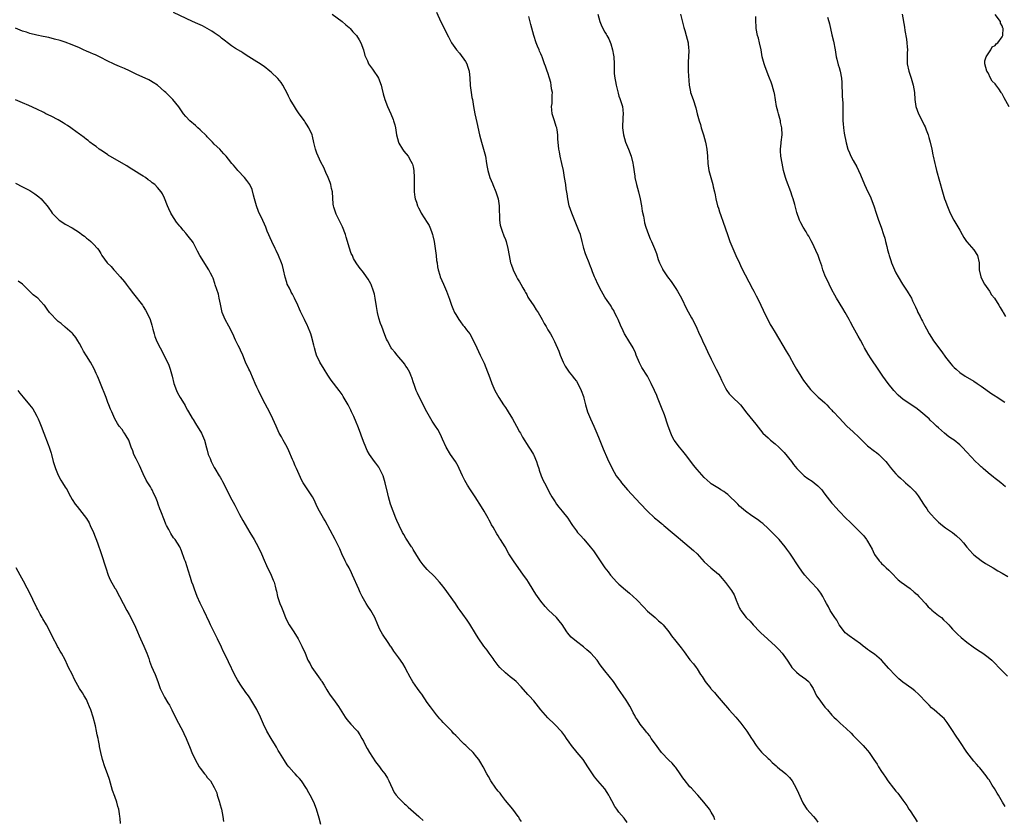
# Model space of a CAD drawing. Units: inches. Extents: x 2565000 to 2568000, y 1551000 to 1554000.
# Drawn here: x 2565944 to 2566222, y 1552752 to 1552977 of the extents above; entities that cross this region are included whole.
import ezdxf

# ---------------------------------------------------------------- set-up
doc = ezdxf.new("R2010")
doc.units = ezdxf.units.IN
doc.header["$MEASUREMENT"] = 0
doc.layers.add('LD25651551_10ft', color=103, linetype='Continuous')

msp = doc.modelspace()

# ---------------------------------------------------------------- linework, layer by layer
at = {"layer": 'LD25651551_10ft'}
for points, elevation in [([(2566140.05, 1552752.05), (2566139.68, 1552753), (2566139, 1552754.22), (2566138.49, 1552755), (2566136.89, 1552757), (2566135.18, 1552759), (2566135, 1552759.19), (2566134.16, 1552760.16), (2566133.41, 1552761), (2566133, 1552761.38), (2566131.37, 1552763.37), (2566131, 1552763.88), (2566130.26, 1552765), (2566129, 1552766.82), (2566128.85, 1552767), (2566127.97, 1552767.97), (2566127, 1552768.88), (2566125, 1552771), (2566123, 1552773.7), (2566122.09, 1552775), (2566121.66, 1552775.66), (2566121, 1552776.43), (2566120.75, 1552776.75), (2566120.53, 1552777), (2566118.94, 1552779), (2566118.24, 1552780.24), (2566117.67, 1552781), (2566117.47, 1552781.47), (2566117, 1552782.23), (2566116.59, 1552783), (2566116.1, 1552784.1), (2566115.49, 1552785), (2566115, 1552785.77), (2566114.16, 1552787), (2566112.9, 1552788.9), (2566111.47, 1552791), (2566109, 1552793.98), (2566107.73, 1552795.73), (2566106.83, 1552797), (2566105.1, 1552799), (2566103.94, 1552799.94), (2566103, 1552800.76), (2566101, 1552802.25), (2566099.52, 1552803.52), (2566099, 1552804.18), (2566098.61, 1552804.61), (2566098.34, 1552805), (2566097, 1552807.06), (2566096.13, 1552808.13), (2566095.38, 1552809), (2566093.15, 1552811.15), (2566092.18, 1552812.18), (2566091, 1552813.69), (2566090.04, 1552815), (2566089.61, 1552815.61), (2566088.83, 1552816.83), (2566087.5, 1552819), (2566087, 1552819.75), (2566086.15, 1552821), (2566083.26, 1552825), (2566081.97, 1552827), (2566080.91, 1552828.91), (2566079.64, 1552831), (2566079.38, 1552831.38), (2566079, 1552832.02), (2566078.6, 1552832.6), (2566077.54, 1552834.46), (2566077.12, 1552835.12), (2566077, 1552835.39), (2566076.43, 1552836.43), (2566076.16, 1552837), (2566075.05, 1552839), (2566074.23, 1552840.23), (2566072.49, 1552843), (2566071.9, 1552843.9), (2566071.21, 1552845), (2566070.33, 1552846.33), (2566069.6, 1552847.6), (2566068.95, 1552848.95), (2566068.01, 1552851), (2566067.67, 1552851.67), (2566066.96, 1552852.96), (2566065.58, 1552855), (2566064.33, 1552857), (2566063.3, 1552859.3), (2566063, 1552859.95), (2566062.57, 1552861), (2566061.99, 1552861.99), (2566061.34, 1552863), (2566060.38, 1552864.38), (2566059.96, 1552865), (2566058.85, 1552867), (2566057.86, 1552869), (2566056.21, 1552872.21), (2566055.9, 1552873), (2566055.3, 1552874.7), (2566055.13, 1552875.13), (2566054.62, 1552876.62), (2566054.5, 1552877), (2566054.04, 1552878.04), (2566053.36, 1552879.36), (2566053, 1552879.88), (2566052.56, 1552880.56), (2566052.18, 1552881), (2566051, 1552882.42), (2566050.47, 1552883), (2566049.84, 1552883.84), (2566049, 1552884.77), (2566048.83, 1552885), (2566047.76, 1552887), (2566047.51, 1552887.51), (2566047, 1552888.72), (2566046.19, 1552891), (2566045.86, 1552891.86), (2566045.39, 1552893.39), (2566044.99, 1552895), (2566044.7, 1552896.7), (2566044.34, 1552899), (2566044.13, 1552900.13), (2566043.88, 1552901), (2566043.17, 1552902.83), (2566043.09, 1552903.09), (2566042.37, 1552904.37), (2566041.89, 1552905), (2566041, 1552906.26), (2566039.79, 1552907.79), (2566038.99, 1552908.99), (2566038.24, 1552910.24), (2566037.9, 1552911), (2566037.58, 1552911.58), (2566037, 1552913.38), (2566036.56, 1552915), (2566036.19, 1552916.19), (2566035.96, 1552917), (2566035.1, 1552919.1), (2566034.46, 1552920.46), (2566034.16, 1552921), (2566033.34, 1552922.66), (2566033.19, 1552923), (2566032.69, 1552924.69), (2566032.57, 1552925), (2566032.52, 1552925.48), (2566032.3, 1552929), (2566032.06, 1552929.94), (2566031.83, 1552931), (2566031.63, 1552931.63), (2566031.09, 1552933), (2566030.46, 1552934.46), (2566029.81, 1552935.81), (2566029, 1552937.35), (2566028.21, 1552939), (2566027.88, 1552939.88), (2566027.52, 1552941), (2566027.08, 1552942.92), (2566026.64, 1552944.64), (2566026.54, 1552945), (2566025.66, 1552947), (2566025, 1552948.07), (2566024.61, 1552948.61), (2566024.37, 1552949), (2566022.94, 1552950.94), (2566022.12, 1552952.12), (2566021.57, 1552953), (2566020.38, 1552955), (2566019.94, 1552955.94), (2566019.39, 1552957), (2566019, 1552957.8), (2566018.32, 1552959), (2566017.82, 1552959.82), (2566016.9, 1552960.91), (2566015, 1552962.69), (2566014.6, 1552963), (2566013, 1552964.31), (2566012.61, 1552964.61), (2566011.94, 1552965), (2566011, 1552965.64), (2566008.71, 1552967), (2566007.66, 1552967.66), (2566007, 1552968.1), (2566006.49, 1552968.49), (2566005, 1552969.37), (2566003.85, 1552970.15), (2566003, 1552970.75), (2566001.75, 1552971.75), (2566001, 1552972.26), (2566000.61, 1552972.61), (2565999, 1552973.74), (2565998.28, 1552974.28), (2565995.71, 1552975.71), (2565995, 1552976.03), (2565994.35, 1552976.35), (2565992.85, 1552977), (2565987.47, 1552979.47)], 8150), ([(2566061.57, 1552979.57), (2566062.85, 1552976.85), (2566065, 1552972.64), (2566065.55, 1552971.55), (2566065.84, 1552971), (2566067.2, 1552969), (2566068.04, 1552968.04), (2566069.74, 1552965.74), (2566070.11, 1552965), (2566070.35, 1552964.35), (2566070.79, 1552963), (2566071, 1552961), (2566071.07, 1552959.07), (2566071.11, 1552958.89), (2566071.35, 1552957), (2566071.57, 1552955.57), (2566071.7, 1552955), (2566072.02, 1552953), (2566072.43, 1552951), (2566073, 1552948.48), (2566073.71, 1552945), (2566073.96, 1552943.96), (2566074.24, 1552943), (2566074.88, 1552941), (2566075.38, 1552939), (2566075.68, 1552937), (2566075.89, 1552935.89), (2566076.03, 1552935), (2566076.65, 1552933), (2566077.36, 1552931.36), (2566077.49, 1552931), (2566078.33, 1552929), (2566078.96, 1552927), (2566079.23, 1552925), (2566079.25, 1552923.25), (2566079.3, 1552922.7), (2566079.33, 1552921), (2566079.55, 1552919.55), (2566079.69, 1552919), (2566080.11, 1552917.89), (2566080.57, 1552916.57), (2566081, 1552915.53), (2566081.19, 1552915), (2566081.67, 1552913), (2566082.02, 1552911), (2566082.48, 1552909), (2566082.6, 1552908.6), (2566083.16, 1552907), (2566084.14, 1552905), (2566084.44, 1552904.44), (2566085, 1552903.6), (2566085.36, 1552903), (2566085.93, 1552901.94), (2566086.47, 1552901), (2566086.64, 1552900.64), (2566087, 1552900.02), (2566087.34, 1552899.34), (2566087.53, 1552899), (2566089, 1552896.82), (2566089.71, 1552895.71), (2566090.22, 1552895), (2566091, 1552893.66), (2566091.36, 1552893), (2566091.88, 1552891.88), (2566092.46, 1552891), (2566093, 1552890.09), (2566093.68, 1552889), (2566094.15, 1552888.15), (2566094.84, 1552886.84), (2566096.05, 1552884.05), (2566096.45, 1552883), (2566097.29, 1552881), (2566097.88, 1552879.88), (2566098.42, 1552879), (2566099, 1552878.16), (2566099.95, 1552877), (2566100.39, 1552876.39), (2566101, 1552875.64), (2566101.41, 1552875), (2566102.39, 1552873), (2566103, 1552871.27), (2566103.11, 1552870.89), (2566103.54, 1552869), (2566104.17, 1552867), (2566105.01, 1552865), (2566105.91, 1552863), (2566106.78, 1552861), (2566107.41, 1552859.41), (2566108.01, 1552857.99), (2566108.56, 1552856.56), (2566109.76, 1552853.76), (2566111.07, 1552851), (2566112.25, 1552849), (2566113, 1552848.03), (2566113.43, 1552847.43), (2566113.72, 1552847), (2566115.43, 1552845), (2566119, 1552841.13), (2566121, 1552839.02), (2566123, 1552837.17), (2566124.21, 1552836.21), (2566125, 1552835.49), (2566125.3, 1552835.3), (2566125.66, 1552835), (2566128.03, 1552833), (2566128.57, 1552832.57), (2566129.63, 1552831.63), (2566130.33, 1552831), (2566132.77, 1552829), (2566133.97, 1552827.97), (2566134.99, 1552827), (2566137, 1552824.76), (2566137.9, 1552823.9), (2566138.88, 1552823), (2566141, 1552821.23), (2566142.06, 1552820.06), (2566143, 1552818.91), (2566144.69, 1552816.69), (2566145.45, 1552815.45), (2566145.66, 1552815), (2566146.06, 1552813.94), (2566147, 1552811.69), (2566147.23, 1552811.23), (2566147.36, 1552811), (2566148.86, 1552809), (2566149, 1552808.85), (2566149.98, 1552807.98), (2566150.79, 1552807), (2566152.64, 1552805), (2566153, 1552804.68), (2566153.92, 1552803.92), (2566154.82, 1552803), (2566155, 1552802.86), (2566157, 1552801.05), (2566158.06, 1552800.06), (2566158.97, 1552798.97), (2566160.38, 1552797), (2566161.4, 1552795.39), (2566161.68, 1552795), (2566163, 1552793.6), (2566163.72, 1552793), (2566165.65, 1552791.65), (2566166.37, 1552791), (2566166.69, 1552790.69), (2566167, 1552790.2), (2566167.68, 1552789), (2566168.69, 1552787), (2566169, 1552786.49), (2566171, 1552783.82), (2566171.74, 1552783), (2566173, 1552781.52), (2566173.5, 1552781), (2566174.28, 1552780.28), (2566175.3, 1552779.3), (2566177, 1552777.8), (2566178.42, 1552776.42), (2566179, 1552775.79), (2566179.39, 1552775.39), (2566181, 1552773.76), (2566181.78, 1552773), (2566182.36, 1552772.36), (2566183, 1552771.55), (2566183.46, 1552771), (2566184.79, 1552769), (2566185.7, 1552767.7), (2566186.1, 1552767), (2566187, 1552765.66), (2566187.42, 1552765), (2566188.08, 1552764.08), (2566188.78, 1552763), (2566190.31, 1552761), (2566191, 1552760.13), (2566191.53, 1552759.53), (2566193, 1552757.6), (2566194.07, 1552756.07), (2566194.7, 1552755), (2566195, 1552754.53), (2566196.04, 1552753), (2566196.4, 1552752.4), (2566197, 1552751.47)], 8130), ([(2566032.21, 1552979), (2566035, 1552976.96), (2566036.05, 1552976.05), (2566037, 1552975.27), (2566037.28, 1552975), (2566038.06, 1552974.06), (2566039.06, 1552973), (2566039.78, 1552971.78), (2566040.27, 1552971), (2566041.04, 1552969), (2566041.41, 1552967.41), (2566041.56, 1552967), (2566042.12, 1552965.88), (2566042.47, 1552965), (2566042.68, 1552964.68), (2566043, 1552964.31), (2566043.53, 1552963.53), (2566043.93, 1552963), (2566045, 1552961.44), (2566045.24, 1552961), (2566045.98, 1552959), (2566046.17, 1552958.17), (2566046.6, 1552956.6), (2566047.07, 1552955), (2566047.82, 1552953), (2566048.7, 1552951), (2566049.37, 1552949.37), (2566049.5, 1552949), (2566049.83, 1552947.83), (2566050.02, 1552947), (2566050.35, 1552945), (2566050.85, 1552943), (2566051, 1552942.68), (2566051.99, 1552941), (2566052.41, 1552940.41), (2566053.59, 1552939), (2566054.34, 1552937.66), (2566054.74, 1552937), (2566054.81, 1552936.81), (2566055, 1552936.04), (2566055.21, 1552935), (2566055.32, 1552933), (2566055.27, 1552931.27), (2566055.3, 1552930.7), (2566055.3, 1552929), (2566055.51, 1552927.51), (2566055.61, 1552927), (2566055.94, 1552926.06), (2566056.26, 1552925), (2566056.49, 1552924.49), (2566057, 1552923.6), (2566057.31, 1552923), (2566059, 1552920.36), (2566059.51, 1552919.51), (2566059.76, 1552919), (2566060.18, 1552917.82), (2566060.5, 1552917), (2566060.59, 1552916.59), (2566060.9, 1552915), (2566061.48, 1552911), (2566061.64, 1552909.64), (2566061.76, 1552909), (2566061.89, 1552907.89), (2566062.08, 1552907), (2566062.54, 1552905.46), (2566062.66, 1552905), (2566063.53, 1552903), (2566064.42, 1552901), (2566065.27, 1552898.73), (2566065.84, 1552897), (2566066.15, 1552896.15), (2566066.66, 1552895), (2566067, 1552894.41), (2566067.84, 1552893), (2566068.31, 1552892.31), (2566069, 1552891.45), (2566069.19, 1552891.19), (2566069.36, 1552891), (2566070.05, 1552890.05), (2566070.95, 1552889), (2566072.03, 1552887), (2566072.95, 1552885), (2566073.92, 1552883), (2566075, 1552880.68), (2566075.5, 1552879.5), (2566076.58, 1552876.58), (2566077.2, 1552875), (2566078.04, 1552873), (2566078.36, 1552872.36), (2566079.11, 1552871), (2566080.43, 1552869), (2566081, 1552868.23), (2566081.5, 1552867.5), (2566081.79, 1552867), (2566083, 1552865.06), (2566084.15, 1552863), (2566085, 1552861.39), (2566085.23, 1552861), (2566085.83, 1552859.83), (2566087.64, 1552857), (2566088.15, 1552856.15), (2566088.88, 1552855), (2566089, 1552854.77), (2566089.77, 1552853), (2566090.05, 1552852.05), (2566090.41, 1552851), (2566090.54, 1552850.54), (2566091.11, 1552849), (2566091.68, 1552847.68), (2566092.04, 1552847), (2566093.73, 1552843.73), (2566094.12, 1552843), (2566095, 1552841.59), (2566095.39, 1552841), (2566096.1, 1552840.1), (2566097.02, 1552839), (2566098.63, 1552837), (2566099.54, 1552835.54), (2566099.9, 1552835), (2566101, 1552833.45), (2566101.36, 1552833), (2566102.17, 1552832.17), (2566103.11, 1552831.11), (2566104.91, 1552828.91), (2566105.8, 1552827.8), (2566106.39, 1552827), (2566107.74, 1552825), (2566109.02, 1552823.02), (2566109.92, 1552821.92), (2566110.64, 1552821), (2566112.44, 1552819), (2566113, 1552818.45), (2566114.8, 1552816.8), (2566115.92, 1552815.92), (2566116.99, 1552815), (2566118.06, 1552814.06), (2566119.96, 1552811.96), (2566121, 1552810.85), (2566123.16, 1552809), (2566124.14, 1552808.14), (2566125, 1552807.42), (2566125.42, 1552807), (2566127.02, 1552805), (2566127.84, 1552803.84), (2566129, 1552802.39), (2566130.15, 1552801), (2566130.51, 1552800.51), (2566131.33, 1552799.33), (2566133, 1552797.11), (2566133.97, 1552795.97), (2566134.75, 1552795), (2566135, 1552794.63), (2566136.01, 1552793), (2566136.43, 1552792.43), (2566137.32, 1552791), (2566138.87, 1552789), (2566139, 1552788.85), (2566139.91, 1552787.91), (2566140.65, 1552787), (2566142.34, 1552785), (2566143.59, 1552783.59), (2566144.07, 1552783), (2566145, 1552781.99), (2566145.89, 1552781), (2566147.3, 1552779.3), (2566149.01, 1552777), (2566150.36, 1552775), (2566150.6, 1552774.6), (2566151.66, 1552773), (2566152.21, 1552772.21), (2566153.15, 1552771.15), (2566155, 1552769.33), (2566155.36, 1552769), (2566156.18, 1552768.18), (2566157.25, 1552767.25), (2566157.58, 1552767), (2566158.33, 1552766.33), (2566159, 1552765.82), (2566159.98, 1552765), (2566160.49, 1552764.49), (2566161, 1552763.94), (2566161.79, 1552763), (2566162.93, 1552761), (2566163.55, 1552759.55), (2566164.68, 1552757), (2566164.8, 1552756.8), (2566165.57, 1552755.57), (2566165.96, 1552755), (2566167.77, 1552753), (2566168.34, 1552752.34), (2566169, 1552751.41)], 8140), ([(2566221.78, 1552755.78), (2566221.04, 1552757), (2566219.89, 1552759), (2566219.59, 1552759.59), (2566218.84, 1552760.84), (2566218.17, 1552761.83), (2566217.27, 1552763.27), (2566217, 1552763.62), (2566216.45, 1552764.45), (2566215, 1552766.2), (2566214.66, 1552766.66), (2566214.36, 1552767), (2566213.75, 1552767.75), (2566213, 1552768.58), (2566211, 1552771.15), (2566209, 1552774.09), (2566207.85, 1552775.85), (2566207, 1552777.22), (2566205.48, 1552779.48), (2566204.58, 1552780.58), (2566204.11, 1552781), (2566201.78, 1552783), (2566201, 1552783.64), (2566200.36, 1552784.36), (2566199.71, 1552785), (2566197.42, 1552787.42), (2566196.36, 1552788.36), (2566195.48, 1552789), (2566193, 1552790.86), (2566191.81, 1552791.81), (2566190.79, 1552792.79), (2566189, 1552794.7), (2566187, 1552797.03), (2566185, 1552798.68), (2566184.56, 1552799), (2566183.62, 1552799.62), (2566183, 1552800.06), (2566182.46, 1552800.46), (2566181.82, 1552801), (2566181, 1552801.64), (2566177.85, 1552803.85), (2566177, 1552804.52), (2566176.75, 1552804.75), (2566176.55, 1552805), (2566175.04, 1552807), (2566174.33, 1552808.33), (2566173.83, 1552809), (2566172.54, 1552811), (2566172.04, 1552812.04), (2566171.46, 1552813), (2566171, 1552813.84), (2566170.42, 1552815), (2566169.89, 1552815.88), (2566168.99, 1552816.99), (2566167.08, 1552819.08), (2566166.12, 1552820.12), (2566165.37, 1552821), (2566165, 1552821.47), (2566163.88, 1552823), (2566161.16, 1552827.16), (2566160.29, 1552828.29), (2566159.79, 1552829), (2566159, 1552829.97), (2566158.13, 1552831), (2566155, 1552834.13), (2566153.5, 1552835.5), (2566153, 1552835.95), (2566152.39, 1552836.39), (2566151.49, 1552837), (2566151, 1552837.35), (2566150.01, 1552838.01), (2566149, 1552838.74), (2566148.68, 1552839), (2566147, 1552840.45), (2566146.47, 1552841), (2566143.68, 1552843.68), (2566143, 1552844.16), (2566142.52, 1552844.52), (2566141.71, 1552845), (2566141.3, 1552845.3), (2566139, 1552846.75), (2566138.67, 1552847), (2566137, 1552848.53), (2566135, 1552850.75), (2566134, 1552852), (2566133, 1552853.38), (2566131.73, 1552855), (2566131, 1552855.88), (2566130.02, 1552857), (2566128.55, 1552859), (2566128.03, 1552860.03), (2566127.57, 1552861), (2566126.9, 1552863), (2566126.4, 1552864.4), (2566126.23, 1552865), (2566125.81, 1552866.19), (2566125, 1552868.26), (2566123.86, 1552871), (2566123.62, 1552871.62), (2566123.02, 1552873), (2566122.09, 1552875), (2566121.69, 1552875.69), (2566121.04, 1552877), (2566119.48, 1552879.48), (2566118.78, 1552880.78), (2566117.86, 1552883), (2566117.63, 1552883.63), (2566117, 1552885), (2566115.79, 1552887), (2566115.47, 1552887.47), (2566115, 1552888.2), (2566114.7, 1552888.7), (2566114.55, 1552889), (2566114.18, 1552889.82), (2566113.4, 1552891.4), (2566112.74, 1552893), (2566112.46, 1552893.54), (2566111.77, 1552895), (2566111.54, 1552895.54), (2566111, 1552896.34), (2566110.76, 1552896.76), (2566110.57, 1552897), (2566109.64, 1552898.36), (2566109, 1552899.33), (2566108.04, 1552901), (2566107.02, 1552903), (2566106.42, 1552904.42), (2566106.15, 1552905), (2566105.58, 1552906.42), (2566105.38, 1552907), (2566105.29, 1552907.29), (2566105, 1552907.98), (2566104.73, 1552908.73), (2566104.6, 1552909), (2566103.8, 1552911), (2566103.55, 1552911.55), (2566103.13, 1552913), (2566103, 1552913.5), (2566102.67, 1552915), (2566102.12, 1552917), (2566101.82, 1552917.82), (2566101.25, 1552919.25), (2566100.64, 1552920.64), (2566099.68, 1552923), (2566098.99, 1552925), (2566098.56, 1552927), (2566098.39, 1552928.39), (2566098.16, 1552929.84), (2566098.01, 1552931), (2566097.7, 1552933), (2566097.33, 1552935), (2566096.92, 1552936.92), (2566096.43, 1552939), (2566096.21, 1552940.21), (2566096.03, 1552941), (2566095.83, 1552943), (2566095.77, 1552943.77), (2566095.74, 1552945), (2566095.57, 1552946.43), (2566095.47, 1552947), (2566095.34, 1552947.34), (2566094.84, 1552949), (2566094.36, 1552950.36), (2566094.17, 1552951), (2566094.08, 1552952.08), (2566094.02, 1552953), (2566094.14, 1552953.86), (2566094.22, 1552955), (2566094.18, 1552956.18), (2566094.24, 1552957), (2566094.03, 1552958.03), (2566093.94, 1552959), (2566093.76, 1552959.76), (2566093.44, 1552961), (2566093, 1552962.46), (2566092.78, 1552963), (2566092.34, 1552964.34), (2566092.04, 1552965), (2566091.34, 1552967), (2566091.23, 1552967.23), (2566091, 1552967.82), (2566090.63, 1552968.63), (2566090.5, 1552969), (2566090.02, 1552970.02), (2566089.68, 1552971), (2566089.06, 1552973), (2566088.13, 1552976.13), (2566087.59, 1552978.41)], 8120), ([(2566107, 1552979), (2566107.57, 1552977), (2566107.99, 1552975.99), (2566108.44, 1552975), (2566109, 1552973.95), (2566109.37, 1552973.37), (2566109.56, 1552973), (2566110.1, 1552972.1), (2566110.69, 1552970.69), (2566111.2, 1552969), (2566111.47, 1552967.47), (2566111.52, 1552967), (2566111.6, 1552965), (2566111.62, 1552963), (2566111.68, 1552962.32), (2566111.83, 1552961), (2566112.04, 1552960.04), (2566112.21, 1552959), (2566112.75, 1552956.75), (2566113, 1552955.94), (2566113.24, 1552955.24), (2566113.35, 1552955), (2566113.98, 1552953), (2566114.1, 1552952.1), (2566114.16, 1552951), (2566114.09, 1552949.91), (2566114.03, 1552947), (2566114.27, 1552945), (2566114.85, 1552943), (2566115.67, 1552941), (2566116.43, 1552939), (2566116.9, 1552937.1), (2566117, 1552936.46), (2566117.43, 1552933.43), (2566117.51, 1552933), (2566117.95, 1552931), (2566118.46, 1552929), (2566118.94, 1552927), (2566119.33, 1552925), (2566119.56, 1552923.56), (2566119.88, 1552922.12), (2566120.07, 1552921), (2566120.23, 1552920.23), (2566120.57, 1552919), (2566121.29, 1552917), (2566121.76, 1552915.76), (2566122.16, 1552915), (2566123.04, 1552913), (2566123.56, 1552911.56), (2566124.05, 1552909.95), (2566124.41, 1552909), (2566124.63, 1552908.63), (2566125.27, 1552907.27), (2566125.36, 1552907), (2566126.67, 1552905), (2566127.68, 1552903.68), (2566129, 1552901.75), (2566129.49, 1552901), (2566130.6, 1552899), (2566132.04, 1552896.04), (2566133.45, 1552893.45), (2566133.71, 1552893), (2566134.72, 1552891), (2566135.62, 1552889), (2566136.1, 1552888.1), (2566136.56, 1552887), (2566137.51, 1552885), (2566137.97, 1552883.97), (2566139, 1552881.79), (2566139.92, 1552879.92), (2566140.41, 1552879), (2566141.4, 1552877), (2566141.91, 1552875.91), (2566143, 1552873.66), (2566143.41, 1552873), (2566144.06, 1552872.06), (2566145.04, 1552871.04), (2566147, 1552869.26), (2566147.22, 1552869), (2566149, 1552866.63), (2566151.53, 1552863.53), (2566153.56, 1552861), (2566154.29, 1552860.29), (2566155, 1552859.65), (2566155.68, 1552859), (2566157, 1552857.97), (2566157.99, 1552857), (2566158.54, 1552856.54), (2566159.52, 1552855.52), (2566161.56, 1552853), (2566162.18, 1552852.18), (2566163.1, 1552851), (2566165, 1552849.11), (2566165.13, 1552849), (2566166.22, 1552848.22), (2566167.44, 1552847.44), (2566168.02, 1552847), (2566169, 1552846.13), (2566170.11, 1552845), (2566170.48, 1552844.48), (2566171, 1552843.8), (2566173, 1552841.29), (2566173.24, 1552841), (2566174.08, 1552840.08), (2566175, 1552839.05), (2566177, 1552836.96), (2566178.02, 1552836.02), (2566179, 1552835.02), (2566182.01, 1552832.01), (2566182.72, 1552831), (2566182.85, 1552830.85), (2566183, 1552830.53), (2566184.31, 1552828.31), (2566184.88, 1552827), (2566185, 1552826.8), (2566186.3, 1552825), (2566186.66, 1552824.66), (2566187, 1552824.27), (2566187.66, 1552823.66), (2566188.32, 1552823), (2566189, 1552822.36), (2566189.72, 1552821.72), (2566191.7, 1552819.7), (2566192.49, 1552819), (2566195, 1552817.18), (2566196.17, 1552816.17), (2566197, 1552815.5), (2566197.51, 1552815), (2566198.2, 1552814.2), (2566199, 1552813.38), (2566199.34, 1552813), (2566200.08, 1552812.08), (2566201, 1552811.28), (2566201.14, 1552811.14), (2566203, 1552809.65), (2566203.84, 1552809), (2566204.43, 1552808.43), (2566205.49, 1552807.49), (2566205.97, 1552807), (2566206.43, 1552806.43), (2566207, 1552805.8), (2566208.36, 1552804.36), (2566209.4, 1552803.4), (2566211, 1552802.06), (2566212.77, 1552800.77), (2566213.98, 1552799.98), (2566215.53, 1552799), (2566217, 1552797.91), (2566218.02, 1552797), (2566218.52, 1552796.52), (2566219, 1552796.06), (2566219.99, 1552795), (2566222.49, 1552792.49)], 8110), ([(2566130.36, 1552979), (2566131.31, 1552975.31), (2566131.58, 1552974.42), (2566131.97, 1552973), (2566132.47, 1552971), (2566132.62, 1552969.38), (2566132.68, 1552969), (2566132.68, 1552968.68), (2566132.53, 1552965.47), (2566132.45, 1552964.45), (2566132.51, 1552963), (2566132.78, 1552959), (2566133.13, 1552957.13), (2566133.16, 1552957), (2566133.89, 1552955), (2566134.68, 1552952.68), (2566135.06, 1552950.94), (2566135.58, 1552949), (2566135.94, 1552947.94), (2566136.2, 1552947), (2566136.82, 1552945), (2566137.39, 1552943), (2566137.5, 1552942.5), (2566137.79, 1552941), (2566137.97, 1552939), (2566138.06, 1552937), (2566138.32, 1552935), (2566138.85, 1552933), (2566139.47, 1552931), (2566139.58, 1552930.42), (2566139.91, 1552929), (2566140.09, 1552928.09), (2566140.28, 1552927), (2566140.8, 1552925), (2566141, 1552924.38), (2566141.36, 1552923.36), (2566141.72, 1552922.28), (2566142.4, 1552920.4), (2566143.53, 1552917), (2566144.26, 1552915), (2566145.08, 1552913), (2566145.67, 1552911.67), (2566145.95, 1552911), (2566146.91, 1552908.91), (2566147.55, 1552907.55), (2566149.59, 1552903.59), (2566149.93, 1552903), (2566150.28, 1552902.28), (2566150.96, 1552901), (2566151.65, 1552899.65), (2566152, 1552899), (2566153, 1552897.04), (2566153.65, 1552895.65), (2566153.94, 1552895), (2566154.9, 1552893), (2566155.63, 1552891.63), (2566155.97, 1552891), (2566157, 1552889.3), (2566160.09, 1552884.09), (2566161, 1552882.58), (2566162.29, 1552880.29), (2566162.98, 1552879), (2566164.21, 1552877), (2566164.54, 1552876.54), (2566165, 1552875.82), (2566165.36, 1552875.36), (2566165.62, 1552875), (2566167, 1552873.26), (2566167.24, 1552873), (2566169.15, 1552871.15), (2566170.23, 1552870.23), (2566171, 1552869.54), (2566171.53, 1552869), (2566172.24, 1552868.24), (2566173, 1552867.44), (2566173.2, 1552867.2), (2566173.4, 1552867), (2566175, 1552865.3), (2566177.23, 1552863), (2566179, 1552861.32), (2566179.32, 1552861), (2566180.21, 1552860.21), (2566181.39, 1552859), (2566183, 1552857.46), (2566185, 1552855.89), (2566185.53, 1552855.53), (2566186.18, 1552855), (2566187, 1552854.23), (2566188.15, 1552853), (2566188.55, 1552852.55), (2566189.42, 1552851.42), (2566190.32, 1552850.32), (2566191, 1552849.57), (2566191.55, 1552849), (2566192.28, 1552848.28), (2566193.33, 1552847.33), (2566193.72, 1552847), (2566195, 1552845.86), (2566195.9, 1552845), (2566196.43, 1552844.43), (2566197.3, 1552843.3), (2566197.51, 1552843), (2566198.78, 1552841), (2566199, 1552840.66), (2566199.69, 1552839.69), (2566200.15, 1552839), (2566201, 1552837.97), (2566201.9, 1552837), (2566203, 1552835.95), (2566204.15, 1552835), (2566205, 1552834.33), (2566206.96, 1552832.96), (2566208.06, 1552832.06), (2566209.17, 1552831), (2566210.04, 1552830.04), (2566211, 1552828.86), (2566212.67, 1552827), (2566213, 1552826.67), (2566215, 1552825.06), (2566216.24, 1552824.24), (2566218.38, 1552823), (2566219.77, 1552822.23), (2566221, 1552821.52), (2566222.57, 1552820.57)], 8100), ([(2566221.88, 1552845.88), (2566220.55, 1552847), (2566219.69, 1552847.69), (2566219, 1552848.17), (2566218.55, 1552848.55), (2566217, 1552849.77), (2566215.57, 1552851), (2566215.28, 1552851.28), (2566215, 1552851.51), (2566214.26, 1552852.26), (2566213.47, 1552853), (2566211, 1552855.66), (2566209.7, 1552857), (2566209, 1552857.66), (2566207.4, 1552859), (2566207, 1552859.3), (2566205.97, 1552859.97), (2566204.69, 1552861), (2566203, 1552862.46), (2566202.45, 1552863), (2566201.67, 1552863.67), (2566200.67, 1552864.67), (2566200.37, 1552865), (2566198.07, 1552867), (2566197, 1552867.8), (2566193, 1552870.55), (2566192.44, 1552871), (2566191.69, 1552871.69), (2566190.45, 1552873), (2566188.83, 1552875), (2566187.35, 1552877), (2566185.98, 1552879), (2566184.08, 1552881.92), (2566183.24, 1552883.24), (2566182.17, 1552885), (2566181.75, 1552885.75), (2566181, 1552887.21), (2566180.34, 1552888.34), (2566179, 1552890.81), (2566178.21, 1552892.21), (2566177.85, 1552893), (2566176.76, 1552895), (2566176.07, 1552896.07), (2566174.28, 1552899), (2566173.84, 1552899.84), (2566173, 1552901.36), (2566172.19, 1552903), (2566171.82, 1552903.82), (2566171.2, 1552905), (2566171, 1552905.49), (2566170.44, 1552907), (2566170.11, 1552908.11), (2566169.63, 1552909.63), (2566169.08, 1552911.08), (2566168.48, 1552912.48), (2566167.5, 1552914.5), (2566167.18, 1552915.18), (2566166.47, 1552916.47), (2566166.14, 1552917), (2566165.73, 1552917.73), (2566164.93, 1552919), (2566164.26, 1552920.26), (2566163.89, 1552921), (2566163.15, 1552923.15), (2566162.57, 1552925.43), (2566162.11, 1552927), (2566161.79, 1552927.79), (2566161.42, 1552929), (2566160.16, 1552932.16), (2566159.89, 1552933), (2566159.36, 1552935), (2566158.95, 1552937.05), (2566158.6, 1552939), (2566158.52, 1552940.52), (2566158.47, 1552941), (2566158.65, 1552942.65), (2566158.68, 1552943), (2566158.96, 1552945), (2566158.88, 1552947), (2566158.53, 1552948.53), (2566158.46, 1552949), (2566157.93, 1552951), (2566157.75, 1552951.75), (2566157.42, 1552953), (2566157.07, 1552954.93), (2566156.79, 1552956.79), (2566156.75, 1552957), (2566156.18, 1552959), (2566155.83, 1552959.83), (2566155.4, 1552961), (2566155, 1552961.98), (2566154.61, 1552963), (2566154.18, 1552964.18), (2566153.91, 1552965), (2566153.38, 1552967), (2566153.03, 1552969), (2566152.61, 1552971), (2566152.27, 1552972.27), (2566152.05, 1552973), (2566151.63, 1552975), (2566151.61, 1552975.61), (2566151.52, 1552977), (2566151.6, 1552978.4)], 8090), ([(2566171.77, 1552978.23), (2566172.08, 1552977), (2566172.28, 1552976.28), (2566173, 1552973.19), (2566173.43, 1552971.43), (2566173.89, 1552969), (2566174.23, 1552967), (2566174.36, 1552966.36), (2566174.77, 1552964.77), (2566175, 1552964.03), (2566175.29, 1552963), (2566175.69, 1552961), (2566175.8, 1552959.8), (2566175.91, 1552955.91), (2566176.07, 1552953.93), (2566176.08, 1552953), (2566176.05, 1552952.05), (2566176.06, 1552949.94), (2566176.04, 1552949), (2566176.13, 1552948.13), (2566176.21, 1552947), (2566176.45, 1552945.55), (2566177, 1552942.79), (2566177.5, 1552941), (2566177.93, 1552939.93), (2566178.36, 1552939), (2566179, 1552937.82), (2566180.03, 1552936.03), (2566180.48, 1552935), (2566181, 1552933.73), (2566182.16, 1552931), (2566183.12, 1552929), (2566183.76, 1552927.76), (2566184.84, 1552925), (2566185.49, 1552923), (2566186.16, 1552921), (2566186.88, 1552919), (2566187.56, 1552917), (2566187.88, 1552915.88), (2566188.12, 1552915), (2566188.45, 1552913.55), (2566188.68, 1552912.68), (2566189, 1552911.39), (2566189.12, 1552911), (2566189.61, 1552909.61), (2566189.8, 1552909), (2566190.59, 1552907), (2566191, 1552906.17), (2566191.64, 1552905), (2566192.87, 1552903), (2566194.15, 1552901), (2566194.5, 1552900.5), (2566195.39, 1552899), (2566195.72, 1552898.28), (2566196.57, 1552896.57), (2566197, 1552895.51), (2566197.23, 1552895), (2566197.84, 1552893.84), (2566198.25, 1552893), (2566198.52, 1552892.52), (2566199, 1552891.58), (2566199.21, 1552891.21), (2566199.64, 1552890.36), (2566200.36, 1552889), (2566201, 1552887.92), (2566201.6, 1552887), (2566203.91, 1552883.91), (2566205, 1552882.36), (2566206.07, 1552881), (2566206.53, 1552880.53), (2566207, 1552879.97), (2566207.47, 1552879.47), (2566207.95, 1552879), (2566209, 1552878.11), (2566210.56, 1552877), (2566213, 1552875.59), (2566213.9, 1552875), (2566215, 1552874.26), (2566218.06, 1552872.06), (2566219, 1552871.5), (2566219.29, 1552871.29), (2566221.71, 1552869.71)], 8080), ([(2566192.79, 1552979), (2566193.41, 1552975.41), (2566193.55, 1552974.45), (2566193.98, 1552971.98), (2566194.12, 1552971), (2566194.21, 1552969.79), (2566194.24, 1552969), (2566194.18, 1552968.18), (2566194.16, 1552967), (2566194.21, 1552965.79), (2566194.21, 1552965), (2566194.62, 1552963), (2566195.29, 1552961), (2566195.91, 1552959), (2566196.24, 1552957), (2566196.36, 1552955), (2566196.64, 1552953), (2566197.36, 1552951), (2566197.96, 1552949.96), (2566199, 1552947.78), (2566199.26, 1552947.26), (2566199.58, 1552946.42), (2566200.09, 1552945), (2566200.25, 1552944.25), (2566200.66, 1552943), (2566201.15, 1552941), (2566201.42, 1552939.42), (2566201.53, 1552939), (2566201.95, 1552937), (2566202.18, 1552936.18), (2566202.46, 1552935), (2566204.1, 1552929), (2566204.3, 1552928.3), (2566204.74, 1552927), (2566205, 1552926.32), (2566205.33, 1552925.33), (2566205.91, 1552923.91), (2566206.33, 1552923), (2566207.34, 1552921), (2566209, 1552918.16), (2566209.66, 1552917), (2566210.14, 1552916.14), (2566210.9, 1552915), (2566211, 1552914.87), (2566213, 1552912.63), (2566213.99, 1552911), (2566214.43, 1552909), (2566214.43, 1552908.43), (2566214.48, 1552907), (2566214.93, 1552905), (2566215.58, 1552903.58), (2566215.94, 1552903), (2566217.34, 1552901), (2566217.96, 1552899.96), (2566218.78, 1552899), (2566220.01, 1552897), (2566220.36, 1552896.36), (2566221, 1552895.44), (2566221.15, 1552895.15), (2566221.26, 1552895), (2566221.89, 1552893.89)], 8070), ([(2566222.97, 1552952.97), (2566221.49, 1552955.49), (2566221, 1552956.6), (2566220.79, 1552956.79), (2566220.69, 1552957), (2566219.98, 1552958.02), (2566219.13, 1552959.13), (2566219, 1552959.36), (2566218.14, 1552960.14), (2566217.7, 1552961), (2566217, 1552962.46), (2566216.65, 1552963), (2566216.11, 1552965), (2566216.08, 1552965.92), (2566216.47, 1552967), (2566217.76, 1552969), (2566218.18, 1552969.82), (2566219, 1552970.16), (2566219.31, 1552970.69), (2566219.74, 1552971), (2566221, 1552972.64), (2566221.16, 1552973), (2566221.13, 1552973.13), (2566221.22, 1552975), (2566221.13, 1552975.13), (2566221, 1552975.71), (2566220.5, 1552976.5), (2566220.45, 1552977), (2566219, 1552978.91)], 8060), ([(2566115.33, 1552751.33), (2566114.47, 1552752.47), (2566113, 1552754.22), (2566112.38, 1552755), (2566111.81, 1552755.81), (2566111, 1552757.37), (2566110.43, 1552758.43), (2566110.15, 1552759), (2566109.71, 1552759.71), (2566109, 1552760.75), (2566107.06, 1552763), (2566106.15, 1552764.15), (2566105, 1552765.83), (2566104.26, 1552767), (2566102.91, 1552769), (2566101.22, 1552771), (2566099.58, 1552773), (2566099, 1552773.88), (2566098.21, 1552775), (2566097.74, 1552775.74), (2566096.86, 1552776.86), (2566094.8, 1552779), (2566093, 1552780.82), (2566091.03, 1552783.03), (2566089, 1552785.55), (2566087.7, 1552787), (2566087.36, 1552787.36), (2566085.49, 1552789.49), (2566084.06, 1552791), (2566083.51, 1552791.51), (2566082.37, 1552792.37), (2566081, 1552793.45), (2566079.44, 1552795), (2566079, 1552795.51), (2566077.88, 1552797), (2566077.52, 1552797.52), (2566076.4, 1552799), (2566075.83, 1552799.83), (2566074.95, 1552801), (2566073.32, 1552803.32), (2566072.54, 1552804.54), (2566071, 1552807.18), (2566070.27, 1552808.27), (2566069, 1552810.01), (2566068.25, 1552811), (2566067.73, 1552811.73), (2566066.95, 1552812.95), (2566065, 1552815.72), (2566064, 1552817), (2566063, 1552818.32), (2566062.43, 1552819), (2566061, 1552820.59), (2566059, 1552822.6), (2566057.87, 1552823.87), (2566057, 1552824.97), (2566055.8, 1552827), (2566055, 1552828.22), (2566054.73, 1552828.73), (2566054.56, 1552829), (2566053, 1552831.42), (2566052.4, 1552832.4), (2566052.06, 1552833), (2566051.03, 1552835), (2566050.42, 1552836.42), (2566050.15, 1552837), (2566049.35, 1552839), (2566048.68, 1552841), (2566048.11, 1552843), (2566047.88, 1552843.88), (2566047.17, 1552847), (2566046.55, 1552849), (2566046.08, 1552849.92), (2566045.57, 1552851), (2566045.37, 1552851.37), (2566044.53, 1552852.53), (2566044.14, 1552853), (2566042.7, 1552855), (2566042.08, 1552856.08), (2566041.64, 1552857), (2566041, 1552858.62), (2566040.38, 1552860.38), (2566040.18, 1552861), (2566039.43, 1552863), (2566039, 1552864.06), (2566038.29, 1552865.71), (2566037.69, 1552867), (2566037.45, 1552867.44), (2566037, 1552868.36), (2566036.67, 1552869), (2566035.34, 1552871.34), (2566035, 1552871.85), (2566034.21, 1552873), (2566031.96, 1552875.96), (2566031, 1552877.32), (2566029.92, 1552879), (2566028.72, 1552881), (2566027.78, 1552883), (2566027.61, 1552883.61), (2566027.18, 1552885), (2566027, 1552885.82), (2566026.35, 1552888.35), (2566026.15, 1552889), (2566025.39, 1552891), (2566025.25, 1552891.25), (2566024.44, 1552893), (2566023.29, 1552895.29), (2566023, 1552895.96), (2566022.53, 1552897), (2566021.59, 1552899), (2566021.38, 1552899.38), (2566021, 1552900.13), (2566020.67, 1552900.67), (2566020.51, 1552901), (2566020.14, 1552901.86), (2566019.57, 1552903), (2566019.41, 1552903.41), (2566018.98, 1552904.98), (2566018.52, 1552907), (2566018.22, 1552908.22), (2566017.94, 1552909), (2566017.07, 1552911.07), (2566016.44, 1552912.44), (2566016.13, 1552913), (2566015.19, 1552915), (2566013.93, 1552917.93), (2566013.5, 1552919), (2566012.25, 1552921.75), (2566011.66, 1552923), (2566011.47, 1552923.47), (2566010.9, 1552925), (2566010.35, 1552927), (2566010.08, 1552928.08), (2566009.62, 1552929.62), (2566008.99, 1552931), (2566008.19, 1552932.19), (2566007.48, 1552933), (2566005.63, 1552935), (2566005.34, 1552935.34), (2566004.45, 1552936.45), (2566003.96, 1552937), (2566003, 1552938.22), (2566002.36, 1552939), (2566001.72, 1552939.72), (2566001, 1552940.46), (2566000.53, 1552941), (2565999, 1552942.42), (2565998.49, 1552943), (2565997.75, 1552943.75), (2565997, 1552944.48), (2565996.76, 1552944.76), (2565995, 1552946.48), (2565994.37, 1552947), (2565993.67, 1552947.67), (2565992.08, 1552949), (2565991, 1552950.22), (2565990.34, 1552951), (2565989.8, 1552951.8), (2565988.96, 1552952.96), (2565987.31, 1552955), (2565987.16, 1552955.16), (2565986.15, 1552956.15), (2565985.31, 1552957), (2565985, 1552957.28), (2565983, 1552958.99), (2565981.78, 1552959.78), (2565981, 1552960.25), (2565980.51, 1552960.51), (2565977, 1552962.11), (2565975.06, 1552963.06), (2565973.7, 1552963.7), (2565972.3, 1552964.3), (2565971, 1552964.83), (2565970.64, 1552965), (2565969, 1552965.8), (2565966.88, 1552966.88), (2565965.53, 1552967.53), (2565965, 1552967.75), (2565964.15, 1552968.15), (2565963, 1552968.62), (2565962.14, 1552969), (2565961, 1552969.54), (2565959, 1552970.44), (2565957, 1552971.16), (2565955.59, 1552971.59), (2565954.02, 1552972.02), (2565952.42, 1552972.42), (2565950.77, 1552972.77), (2565949, 1552973.12), (2565947, 1552973.6), (2565946.08, 1552973.92), (2565945, 1552974.27), (2565943, 1552975.07)], 8160), ([(2566085.54, 1552751.54), (2566085, 1552752.3), (2566084.75, 1552752.75), (2566084.58, 1552753), (2566083.12, 1552755), (2566081, 1552757.51), (2566079.88, 1552759), (2566079.52, 1552759.52), (2566079, 1552760.13), (2566078.63, 1552760.63), (2566078.3, 1552761), (2566076.9, 1552763), (2566076.27, 1552764.27), (2566075.82, 1552765), (2566074.72, 1552767), (2566074.13, 1552768.13), (2566073.55, 1552769), (2566073, 1552769.68), (2566071.89, 1552771), (2566070.41, 1552772.41), (2566069.82, 1552773), (2566069.39, 1552773.39), (2566069, 1552773.78), (2566067, 1552775.84), (2566066.41, 1552776.41), (2566065.88, 1552777), (2566063.48, 1552779.48), (2566063, 1552780.01), (2566062.52, 1552780.52), (2566061.6, 1552781.6), (2566061, 1552782.36), (2566059.88, 1552783.88), (2566059, 1552785.13), (2566057.43, 1552787.43), (2566057, 1552787.97), (2566056.25, 1552789), (2566054.93, 1552790.93), (2566054.2, 1552792.2), (2566053, 1552794.53), (2566052.73, 1552795), (2566052.07, 1552796.07), (2566051, 1552797.72), (2566049.58, 1552799.58), (2566049, 1552800.53), (2566048.79, 1552800.79), (2566048.68, 1552801), (2566048.02, 1552801.98), (2566046.36, 1552804.36), (2566045.66, 1552805.66), (2566045.07, 1552807), (2566044.21, 1552809), (2566043.13, 1552811), (2566042.26, 1552812.26), (2566041.79, 1552813), (2566040.63, 1552815), (2566040.09, 1552816.09), (2566039.67, 1552817), (2566037.95, 1552821), (2566037.62, 1552821.62), (2566036.97, 1552823), (2566036.25, 1552824.25), (2566035.91, 1552825), (2566034.93, 1552827), (2566034.35, 1552828.35), (2566033.09, 1552831), (2566030.24, 1552836.24), (2566029.77, 1552837), (2566028.61, 1552839), (2566028.06, 1552840.06), (2566027, 1552842.35), (2566026.67, 1552843), (2566025.39, 1552845), (2566025, 1552845.57), (2566024.06, 1552847), (2566023.65, 1552847.65), (2566022.16, 1552851), (2566021.79, 1552851.79), (2566021.27, 1552853), (2566021, 1552853.58), (2566020, 1552856), (2566019.5, 1552857), (2566018.42, 1552859), (2566017.95, 1552859.95), (2566017.31, 1552861), (2566017, 1552861.63), (2566016.38, 1552863), (2566016, 1552864), (2566015.51, 1552865), (2566014.53, 1552867), (2566013.98, 1552867.98), (2566013.29, 1552869.29), (2566011.93, 1552871.93), (2566011.42, 1552873), (2566011, 1552873.91), (2566010.52, 1552875), (2566010.08, 1552876.08), (2566009, 1552878.54), (2566008.76, 1552879), (2566007.83, 1552881), (2566007, 1552883), (2566006.36, 1552884.36), (2566006.07, 1552885), (2566005.7, 1552885.7), (2566005, 1552887.21), (2566004.19, 1552889), (2566003.1, 1552891.1), (2566002.04, 1552893), (2566001.24, 1552895), (2566000.71, 1552897.29), (2566000.39, 1552899), (2566000.14, 1552900.14), (2565999.27, 1552902.73), (2565999.14, 1552903.14), (2565998.63, 1552904.63), (2565998.46, 1552905), (2565997.91, 1552906.09), (2565997.47, 1552907), (2565994.96, 1552911), (2565994.26, 1552912.26), (2565993, 1552914.7), (2565992.82, 1552915), (2565992.02, 1552916.02), (2565991.3, 1552917), (2565991, 1552917.36), (2565990.19, 1552918.19), (2565989.53, 1552919), (2565989.28, 1552919.28), (2565988.39, 1552920.39), (2565987, 1552922.49), (2565986.71, 1552923), (2565986.16, 1552924.16), (2565985.8, 1552925), (2565985, 1552927.15), (2565984.41, 1552928.41), (2565984.03, 1552929), (2565983, 1552930.24), (2565982.26, 1552931), (2565981.53, 1552931.53), (2565981, 1552931.95), (2565980.39, 1552932.39), (2565979.59, 1552933), (2565979, 1552933.39), (2565978.01, 1552933.99), (2565977, 1552934.57), (2565975, 1552935.79), (2565974.32, 1552936.32), (2565969.6, 1552939), (2565969.23, 1552939.23), (2565969, 1552939.36), (2565968.05, 1552940.05), (2565967, 1552940.71), (2565966.6, 1552941), (2565965.74, 1552941.74), (2565965, 1552942.21), (2565963.92, 1552943), (2565963.43, 1552943.43), (2565963, 1552943.73), (2565962.29, 1552944.29), (2565961.28, 1552945), (2565961, 1552945.23), (2565959, 1552946.69), (2565958.55, 1552947), (2565957.68, 1552947.68), (2565957, 1552948.08), (2565956.46, 1552948.46), (2565955, 1552949.27), (2565953, 1552950.3), (2565951.57, 1552951), (2565951, 1552951.31), (2565949, 1552952.29), (2565946.73, 1552953.27), (2565945, 1552954.06), (2565943, 1552954.93)], 8170), ([(2565943, 1552931.38), (2565945, 1552930.39), (2565947, 1552929.35), (2565947.59, 1552929), (2565948.44, 1552928.44), (2565949.56, 1552927.56), (2565950.18, 1552927), (2565950.58, 1552926.58), (2565951.88, 1552925), (2565952.35, 1552924.35), (2565953, 1552923.4), (2565953.3, 1552923), (2565955, 1552921.23), (2565955.27, 1552921), (2565956.3, 1552920.3), (2565957, 1552919.9), (2565957.56, 1552919.56), (2565958.57, 1552919), (2565959, 1552918.79), (2565961, 1552917.52), (2565961.72, 1552917), (2565962.45, 1552916.45), (2565963, 1552915.94), (2565963.55, 1552915.55), (2565964.2, 1552915), (2565965, 1552914.21), (2565966.09, 1552913), (2565966.51, 1552912.51), (2565967, 1552911.63), (2565967.25, 1552911.25), (2565967.35, 1552911), (2565968.82, 1552909), (2565969.9, 1552907.9), (2565970.71, 1552907), (2565971, 1552906.69), (2565972.52, 1552905), (2565973.65, 1552903.65), (2565974.12, 1552903), (2565975, 1552901.87), (2565976.24, 1552900.24), (2565978.76, 1552897), (2565979, 1552896.65), (2565979.64, 1552895.64), (2565979.99, 1552895), (2565980.9, 1552893), (2565981.37, 1552891.37), (2565981.51, 1552891), (2565981.72, 1552890.28), (2565982.01, 1552889), (2565982.22, 1552888.22), (2565982.81, 1552886.81), (2565983.71, 1552885), (2565984.17, 1552884.17), (2565985, 1552882.59), (2565985.77, 1552881), (2565986.14, 1552880.14), (2565986.59, 1552879), (2565987.12, 1552877), (2565987.58, 1552875), (2565988.3, 1552873), (2565988.53, 1552872.53), (2565989, 1552871.65), (2565989.39, 1552871), (2565990.02, 1552870.02), (2565990.76, 1552868.76), (2565991, 1552868.3), (2565991.49, 1552867.49), (2565991.75, 1552867), (2565992.75, 1552865.25), (2565993, 1552864.84), (2565993.73, 1552863.73), (2565995.37, 1552861), (2565996.25, 1552859), (2565996.84, 1552856.84), (2565997, 1552856.18), (2565997.31, 1552855), (2565997.81, 1552853.81), (2565998.09, 1552853), (2565998.42, 1552852.42), (2565999, 1552851.3), (2565999.17, 1552851), (2566000.41, 1552849), (2566000.63, 1552848.63), (2566001, 1552847.9), (2566001.34, 1552847.34), (2566002.49, 1552845), (2566003.49, 1552843), (2566004.74, 1552840.74), (2566006.11, 1552838.11), (2566007, 1552836.38), (2566008.97, 1552832.97), (2566010.22, 1552831), (2566011.37, 1552829), (2566012.3, 1552827), (2566013, 1552825.23), (2566013.66, 1552823.66), (2566014.98, 1552820.98), (2566015.6, 1552819.61), (2566015.84, 1552819), (2566016.1, 1552817.9), (2566016.35, 1552817), (2566016.48, 1552816.48), (2566016.76, 1552815), (2566017.45, 1552813), (2566017.94, 1552811.94), (2566018.27, 1552811), (2566019.05, 1552809), (2566019.68, 1552807.68), (2566020.06, 1552807), (2566021.38, 1552805), (2566022.62, 1552803), (2566023.69, 1552801), (2566024.56, 1552799), (2566025.37, 1552797), (2566025.96, 1552795.96), (2566026.47, 1552795), (2566027.91, 1552793), (2566028.37, 1552792.37), (2566029, 1552791.4), (2566029.18, 1552791.18), (2566029.28, 1552791), (2566029.96, 1552789.96), (2566030.71, 1552788.7), (2566031, 1552788.17), (2566031.46, 1552787.46), (2566033, 1552785.27), (2566033.97, 1552783.97), (2566035.89, 1552781), (2566036.35, 1552780.35), (2566037.47, 1552779), (2566039, 1552777.35), (2566039.3, 1552777), (2566039.99, 1552775.99), (2566040.6, 1552775), (2566041, 1552774.23), (2566041.57, 1552773), (2566042.1, 1552772.1), (2566042.68, 1552771), (2566044.42, 1552768.42), (2566045.52, 1552767), (2566046.13, 1552766.13), (2566047.05, 1552765), (2566047.75, 1552763.75), (2566048.2, 1552763), (2566049.71, 1552759.71), (2566050.24, 1552759), (2566051, 1552758.14), (2566052.58, 1552756.58), (2566053, 1552756.24), (2566053.63, 1552755.63), (2566056.58, 1552753), (2566056.79, 1552752.79), (2566057.87, 1552751.87)], 8180), ([(2566029, 1552750.75), (2566028.53, 1552752.53), (2566027.81, 1552755), (2566027.04, 1552757), (2566026.02, 1552759), (2566025.65, 1552759.65), (2566025, 1552760.89), (2566023.57, 1552763), (2566023, 1552763.69), (2566022.36, 1552764.36), (2566021.81, 1552765), (2566021.41, 1552765.41), (2566019.99, 1552767), (2566019.56, 1552767.56), (2566018.75, 1552768.75), (2566017.41, 1552771), (2566017, 1552771.61), (2566016.48, 1552772.48), (2566016.19, 1552773), (2566015, 1552774.91), (2566013.8, 1552777), (2566012.86, 1552779), (2566012, 1552781), (2566011, 1552783.15), (2566009, 1552786.45), (2566008.61, 1552787), (2566007.91, 1552787.91), (2566006.25, 1552790.25), (2566005.49, 1552791.49), (2566004.78, 1552792.78), (2566003, 1552796.6), (2566002.62, 1552797.38), (2566001.53, 1552799.53), (2566001, 1552800.72), (2565999.92, 1552803), (2565999.61, 1552803.61), (2565998.92, 1552804.92), (2565997.9, 1552807), (2565997.62, 1552807.62), (2565996.03, 1552811), (2565995, 1552813.06), (2565994.18, 1552815), (2565993.41, 1552817), (2565993, 1552818.13), (2565992.71, 1552819), (2565992.32, 1552820.32), (2565991.64, 1552822.36), (2565991.36, 1552823.36), (2565990.84, 1552824.84), (2565990.63, 1552825.37), (2565989.8, 1552827.8), (2565989.24, 1552829), (2565987.96, 1552831), (2565987.52, 1552831.52), (2565986.71, 1552832.71), (2565986.17, 1552833.83), (2565985.55, 1552835), (2565985.37, 1552835.37), (2565985, 1552836.34), (2565983.92, 1552839), (2565983.64, 1552839.64), (2565983.21, 1552841), (2565983, 1552841.59), (2565982.45, 1552843), (2565981.92, 1552843.92), (2565981.46, 1552845), (2565981.28, 1552845.28), (2565981, 1552845.83), (2565980.26, 1552847), (2565979.78, 1552847.78), (2565979, 1552849.57), (2565977.89, 1552851.89), (2565977.32, 1552853), (2565977, 1552853.71), (2565976.37, 1552855), (2565976.03, 1552856.03), (2565975.61, 1552857), (2565975, 1552858.76), (2565974.9, 1552859), (2565974.21, 1552860.21), (2565973.72, 1552861), (2565973.4, 1552861.4), (2565973, 1552861.97), (2565972.19, 1552863), (2565971.69, 1552863.69), (2565970.99, 1552864.99), (2565970.09, 1552867), (2565969.78, 1552867.78), (2565969.25, 1552869), (2565969, 1552869.62), (2565968.49, 1552871), (2565966.92, 1552875), (2565966.34, 1552876.34), (2565966.11, 1552877), (2565965.75, 1552877.75), (2565965.15, 1552879.15), (2565964.12, 1552881), (2565963, 1552882.79), (2565962.13, 1552884.13), (2565961.63, 1552885), (2565961, 1552886.22), (2565960.58, 1552887), (2565959.96, 1552887.96), (2565959.15, 1552889), (2565959, 1552889.15), (2565957, 1552890.87), (2565955.85, 1552891.85), (2565955, 1552892.49), (2565954.4, 1552893), (2565953, 1552894.53), (2565952.53, 1552895), (2565951.95, 1552895.95), (2565951.12, 1552897), (2565951, 1552897.18), (2565949.24, 1552899), (2565949, 1552899.21), (2565947.96, 1552899.96), (2565944.94, 1552903), (2565943.78, 1552903.78)], 8190), ([(2565943.62, 1552873), (2565944.24, 1552872.24), (2565945.11, 1552871.11), (2565946.91, 1552869), (2565947.83, 1552867.83), (2565948.38, 1552867), (2565949, 1552865.79), (2565949.38, 1552865), (2565949.86, 1552863.86), (2565950.19, 1552863), (2565951, 1552860.96), (2565952.2, 1552857.8), (2565952.48, 1552857), (2565953, 1552855.33), (2565953.1, 1552855), (2565953.6, 1552853), (2565954.22, 1552851), (2565955, 1552849.19), (2565955.77, 1552847.77), (2565956.27, 1552847), (2565957, 1552845.76), (2565957.5, 1552845), (2565958.02, 1552844.02), (2565959, 1552842.26), (2565959.81, 1552841), (2565960.32, 1552840.32), (2565961, 1552839.49), (2565963, 1552836.91), (2565963.71, 1552835.71), (2565964.07, 1552835), (2565964.99, 1552832.99), (2565966.08, 1552830.08), (2565967.1, 1552827.1), (2565968.41, 1552823), (2565969.11, 1552821), (2565969.69, 1552819.69), (2565971, 1552817.34), (2565971.21, 1552817), (2565971.83, 1552815.83), (2565972.31, 1552815), (2565973.33, 1552813), (2565974.4, 1552811), (2565975, 1552809.93), (2565976.48, 1552807), (2565977.37, 1552805), (2565977.84, 1552803.84), (2565978.2, 1552803), (2565979.13, 1552801), (2565979.68, 1552799.68), (2565979.99, 1552799), (2565980.54, 1552797.46), (2565980.76, 1552796.76), (2565981.28, 1552795.28), (2565981.79, 1552794.21), (2565982.31, 1552793), (2565983.07, 1552791), (2565983.75, 1552789), (2565984.75, 1552787), (2565985, 1552786.62), (2565985.93, 1552785), (2565986.34, 1552784.34), (2565987, 1552783), (2565988.35, 1552780.35), (2565990.13, 1552777), (2565990.39, 1552776.39), (2565991.1, 1552775), (2565992.19, 1552772.19), (2565992.69, 1552771), (2565993.63, 1552769), (2565994.77, 1552767), (2565995, 1552766.62), (2565996.26, 1552765), (2565996.58, 1552764.58), (2565997, 1552763.97), (2565997.49, 1552763.49), (2565997.88, 1552763), (2565999, 1552761.15), (2565999.67, 1552759.67), (2565999.84, 1552759), (2566000.47, 1552757), (2566000.55, 1552756.55), (2566000.99, 1552755), (2566001.43, 1552753), (2566001.6, 1552751.6)], 8200), ([(2565972.59, 1552751), (2565972.44, 1552752.44), (2565972.41, 1552753), (2565972.31, 1552753.69), (2565972.08, 1552755), (2565971.81, 1552755.81), (2565971.53, 1552757), (2565971, 1552758.59), (2565970.35, 1552760.35), (2565969.43, 1552763.43), (2565968.91, 1552765), (2565968.2, 1552767), (2565967.52, 1552769), (2565967, 1552771), (2565966.67, 1552772.67), (2565966.62, 1552773), (2565966.36, 1552774.36), (2565966.26, 1552775), (2565966.02, 1552776.02), (2565965.83, 1552777), (2565965.51, 1552778.49), (2565964.85, 1552781), (2565964.17, 1552783), (2565963.86, 1552783.86), (2565963.41, 1552785), (2565963, 1552785.95), (2565962.38, 1552787), (2565961.84, 1552787.84), (2565960.99, 1552789), (2565959.58, 1552791.58), (2565958.92, 1552793.08), (2565957.96, 1552795), (2565957.6, 1552795.6), (2565957, 1552797.08), (2565955.97, 1552799), (2565955.59, 1552799.59), (2565955, 1552800.63), (2565954.85, 1552800.85), (2565954.51, 1552801.49), (2565953.65, 1552803), (2565953, 1552804.47), (2565951.69, 1552807), (2565950.65, 1552808.66), (2565950.49, 1552809), (2565949.95, 1552809.95), (2565949.28, 1552811.28), (2565949, 1552811.79), (2565947.9, 1552814.1), (2565947.33, 1552815.33), (2565945.27, 1552819.27), (2565944.27, 1552821), (2565943.2, 1552823)], 8210)]:
    msp.add_lwpolyline(points, dxfattribs=dict(at, elevation=elevation))

doc.saveas('drawing.dxf')
